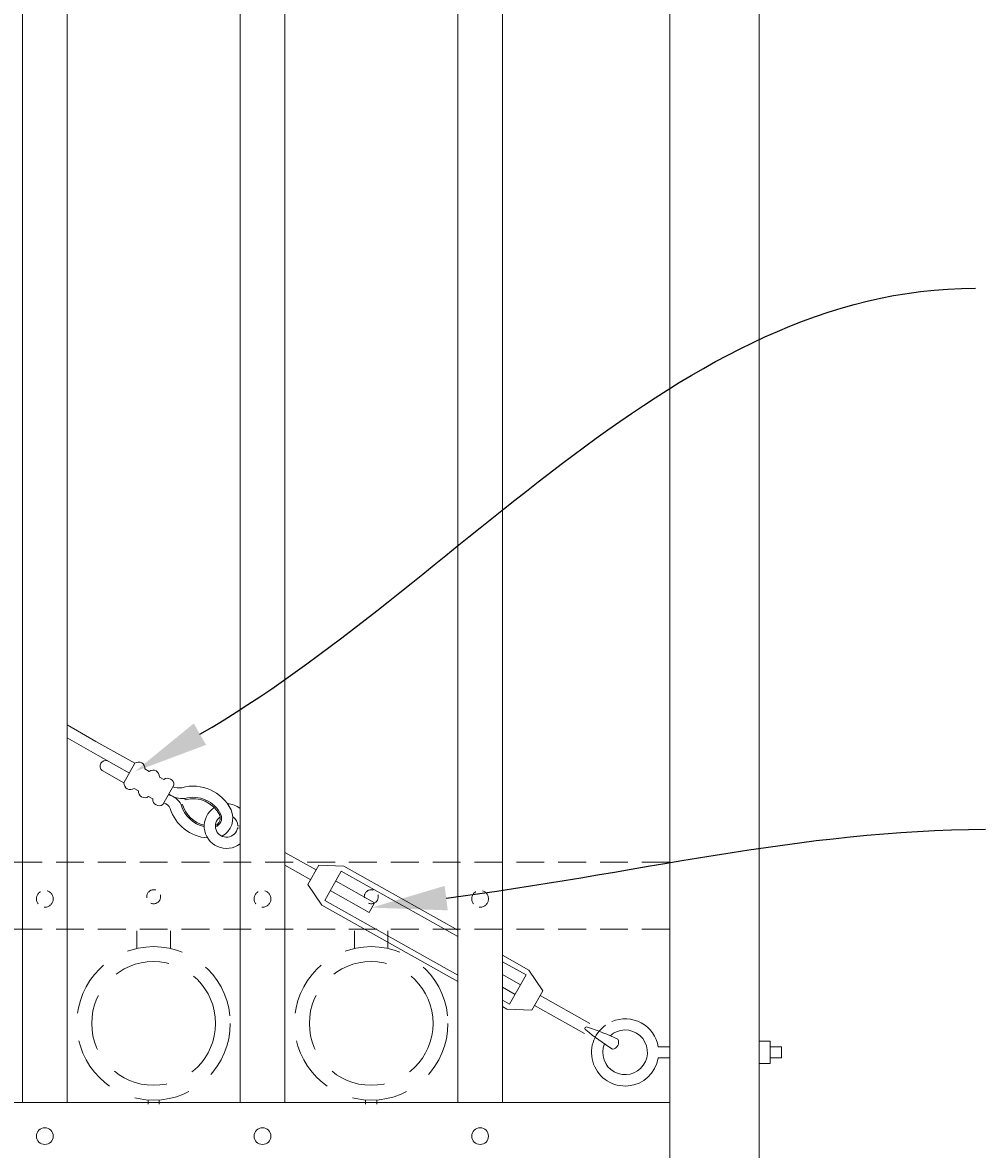
# Model space of a CAD drawing. Extents: x 99 to 5732, y 118 to 799.
# Drawn here: x 5372 to 5415, y 497 to 548 of the extents above; entities that cross this region are included whole.
import ezdxf
from ezdxf import colors
from ezdxf.entities.mleader import LeaderData, LeaderLine
from ezdxf.math import Vec2, Vec3

# ---------------------------------------------------------------- set-up
doc = ezdxf.new("R2010")
doc.units = 0
doc.header["$LTSCALE"] = 10
doc.header["$MEASUREMENT"] = 0
doc.linetypes.add('HIDDEN', pattern=[0.375, 0.25, -0.125])
doc.linetypes.add('HIDDEN2', pattern=[0.1875, 0.125, -0.0625])
for name, color, linetype, lineweight in [('3', 6, 'CONTINUOUS', 20), ('4', 80, 'CONTINUOUS', 15), ('5', 50, 'CONTINUOUS', 9)]:
    doc.layers.add(name, color=color, linetype=linetype, lineweight=lineweight)
doc.styles.get("Standard").update_dxf_attribs({"font": 'txt.shx', "height": 0.09375})

msp = doc.modelspace()

# ---------------------------------------------------------------- linework, layer by layer
at = {"layer": '3'}
for p, q in [((5400.56314, 634.21669), (5400.56314, 488.21669)), ((5404.56314, 634.21669), (5404.56314, 488.21669)), ((5400.56314, 499.21669), (5247.06314, 499.21669))]:
    msp.add_line(p, q, dxfattribs=at)
at = {"layer": '4'}
for p, q in [((5391.06314, 619.36318), (5391.06314, 499.21669)), ((5393.06314, 619.4902), (5393.06314, 499.21669)), ((5383.31314, 618.70543), (5383.31314, 499.21669)), ((5381.31314, 618.49278), (5381.31314, 499.21669)), ((5371.56314, 617.20172), (5371.56314, 499.21669)), ((5373.56314, 617.50116), (5373.56314, 499.21669))]:
    msp.add_line(p, q, dxfattribs=at)
for centre in [(5372.56314, 497.71669), (5382.31314, 497.71669), (5392.06314, 497.71669)]:
    msp.add_circle(centre, 0.375, dxfattribs=at)
at = {"layer": '5'}
for p, q in [((5374.85279, 515.39207), (5373.56314, 516.13228)), ((5373.56314, 515.5558), (5374.60816, 514.95601)), ((5376.59705, 514.41353), (5374.85279, 515.39207)), ((5376.35242, 513.97746), (5374.60816, 514.95601)), ((5376.10778, 513.5414), (5375.13555, 514.08682)), ((5378.84922, 512.77802), (5378.83236, 512.8382)), ((5378.73227, 512.56956), (5378.67212, 512.55258)), ((5381.31314, 511.5106), (5381.19914, 511.52738)), ((5381.20434, 511.61154), (5381.31314, 511.60383)), ((5384.7177, 509.63536), (5383.31314, 510.42334)), ((5384.47307, 509.1993), (5383.31314, 509.85003)), ((5384.84002, 509.85339), (5384.35075, 508.98126)), ((5385.95679, 509.80019), (5384.84002, 509.85339)), ((5385.83447, 509.58215), (5385.10056, 508.27396)), ((5384.97824, 508.05593), (5384.35075, 508.98126)), ((5385.3452, 508.71002), (5387.08946, 507.73148)), ((5385.58983, 509.14609), (5387.33409, 508.16754)), ((5387.08946, 507.73148), (5387.33409, 508.16754)), ((5393.87507, 504.49799), (5393.06314, 504.95349)), ((5394.11971, 504.93405), (5393.3858, 503.62586)), ((5394.24203, 505.15209), (5394.86952, 504.22675)), ((5393.63043, 504.06192), (5393.06314, 504.38018)), ((5394.86952, 504.22675), (5394.38025, 503.35462)), ((5394.7472, 504.00871), (5396.98588, 502.75279)), ((5393.26348, 503.40782), (5394.38025, 503.35462)), ((5394.50256, 503.57265), (5396.74125, 502.31673)), ((5400.04216, 501.71669), (5400.56314, 501.71669)), ((5405.06314, 501.71669), (5405.56314, 501.71669)), ((5405.56314, 501.71669), (5405.56314, 501.21669)), ((5400.04216, 501.21669), (5400.56314, 501.21669)), ((5405.06314, 501.21669), (5405.56314, 501.21669))]:
    msp.add_line(p, q, dxfattribs=at)
at = {"layer": '5', "linetype": 'HIDDEN2'}
for p, q in [((5400.56314, 509.98056), (5247.06314, 509.98056)), ((5400.56314, 506.98056), (5247.06314, 506.98056))]:
    msp.add_line(p, q, dxfattribs=at)
at = {"layer": '5', "linetype": 'HIDDEN'}
for p, q in [((5376.68558, 506.11851), (5376.68558, 506.90419)), ((5378.18558, 506.11851), (5378.18558, 506.90419)), ((5386.43558, 506.11851), (5386.43558, 506.90419)), ((5387.93558, 506.11851), (5387.93558, 506.90419)), ((5377.18558, 499.33685), (5377.18558, 499.15419)), ((5377.68558, 499.33685), (5377.68558, 499.15419)), ((5386.93558, 499.33685), (5386.93558, 499.15419)), ((5387.43558, 499.33685), (5387.43558, 499.15419))]:
    msp.add_line(p, q, dxfattribs=at)
at = {"layer": '5'}
for points in [[(5376.10778, 513.5414), (5376.59705, 514.41353)], [(5377.04866, 514.16017), (5377.24338, 514.05093)], [(5377.69499, 513.79757), (5377.88971, 513.68833)], [(5376.75411, 513.1788), (5376.55939, 513.28804)], [(5378.34131, 513.43498), (5377.85204, 512.56285)], [(5377.40043, 512.8162), (5377.20571, 512.92544)], [(5385.95679, 509.80019), (5391.06314, 506.93547)], [(5385.83447, 509.58215), (5391.06314, 506.64882)], [(5391.06314, 504.92889), (5385.10056, 508.27396)], [(5391.06314, 504.64224), (5384.97824, 508.05593)], [(5393.06314, 505.81345), (5394.24203, 505.15209)], [(5393.06314, 505.5268), (5394.11971, 504.93405)], [(5393.3858, 503.62586), (5393.06314, 503.80687)], [(5393.26348, 503.40782), (5393.06314, 503.52022)]]:
    msp.add_lwpolyline(points, dxfattribs=at)
msp.add_lwpolyline([(5405.06314, 501.96669), (5404.56314, 501.96669), (5404.56314, 500.96669), (5405.06314, 500.96669)], close=True, dxfattribs=at)
at = {"layer": '5', "linetype": 'HIDDEN2', "ltscale": 0.5}
for centre, radius in [((5372.56314, 508.34169), 0.375), ((5377.43814, 508.4366), 0.3125), ((5382.31314, 508.34169), 0.375), ((5387.18814, 508.4366), 0.3125), ((5392.06314, 508.34169), 0.375)]:
    msp.add_circle(centre, radius, dxfattribs=at)
at = {"layer": '5', "linetype": 'HIDDEN2', "ltscale": 2}
for centre, radius in [((5377.43558, 502.76455), 3.4368), ((5387.18558, 502.76455), 3.4368), ((5377.43558, 502.76455), 2.77161), ((5387.18558, 502.76455), 2.77161)]:
    msp.add_circle(centre, radius, dxfattribs=at)
at = {"layer": '5'}
for centre, radius, start, end in [((5375.29496, 514.28323), 0.25295, 68.322725, 230.936398), ((5376.76383, 514.18163), 0.28564, 355.690946, 125.723337), ((5377.41016, 513.81904), 0.28564, 355.690946, 125.723337), ((5378.05648, 513.45644), 0.28564, 355.690946, 125.723337), ((5376.39261, 513.51993), 0.28564, 175.690946, 305.723337), ((5378.57094, 514.26194), 0.95073, 253.118676, 277.646166), ((5379.20716, 511.50067), 1.88906, 26.117126, 105.654078), ((5377.03894, 513.15734), 0.28564, 175.690946, 305.723337), ((5377.68526, 512.79474), 0.28564, 175.690946, 305.723337), ((5377.95588, 512.21632), 0.79124, 25.148994, 79.899151), ((5378.73717, 513.89796), 1.06403, 234.301424, 275.132498), ((5379.20716, 511.50067), 1.38906, 26.117126, 105.654078), ((5379.20716, 511.50067), 1.32656, 26.117126, 105.654078), ((5377.71739, 512.16609), 0.51267, 26.215145, 69.310985), ((5379.98093, 512.95395), 1.88895, 197.289293, 266.24344), ((5380.00896, 512.92987), 1.38906, 195.760205, 257.351462), ((5380.00896, 512.92987), 1.32656, 195.760205, 256.763018), ((5380.70447, 511.60017), 1, 123.613839, 307.493078), ((5380.07067, 511.95528), 0.91403, 297.693529, 24.356817), ((5380.70447, 511.60017), 1, 52.506922, 87.744212), ((5380.70447, 511.60017), 0.5, 124.907399, 351.628588), ((5380.0699, 511.95617), 0.35261, 292.598892, 21.364355), ((5380.07005, 511.95595), 0.41487, 289.096955, 22.115861), ((5380.70447, 511.60017), 0.5, 1.302781, 56.187786), ((5398.55861, 501.46246), 1.50376, 125.35259, 350.593543), ((5398.56252, 501.46777), 1.50042, 9.549369, 113.312172), ((5396.82798, 502.53753), 0.07334, 52.174286, 249.239997), ((5404.16727, 511.47648), 11.63542, 230.727793, 237.939885), ((5393.58993, 492.38947), 10.72103, 64.320635, 72.16822), ((5398.55763, 501.46913), 1, 157.655787, 132.072147), ((5397.96666, 501.91591), 0.30135, 274.649737, 26.764546)]:
    msp.add_arc(centre, radius, start, end, dxfattribs=at)

# ---------------------------------------------------------------- leaders
ml = msp.add_multileader_mtext('Standard', dxfattribs=at)
ml.set_content('')
ml.set_leader_properties()
ml.build(insert=Vec2(0, 0))
ml.multileader.update_dxf_attribs({"leader_type": 2, "text_right_attachment_type": 6, "dogleg_length": 0.8064, "arrow_head_size": 3.36})
ctx = ml.context
ctx.base_point, ctx.char_height, ctx.arrow_head_size, ctx.landing_gap_size, ctx.plane_origin = Vec3(5414.25965, 535.68927), 0.09375, 3.36, 0.09, Vec3(5413.81325, 535.68927)
ctx.right_attachment = 6
notes = []
notes.append((ctx, [(0, (1, 1, 0), (5413.45325, 535.68927), (1, 0), 0.8064, [(0, [(5376.59705, 514.0427)], 0, [])])]))
ctx.mtext, ml.multileader.dxf.content_type = None, 0
ml = msp.add_multileader_mtext('Standard', dxfattribs=at)
ml.set_content('')
ml.set_leader_properties()
ml.build(insert=Vec2(0, 0))
ml.multileader.update_dxf_attribs({"leader_type": 2, "text_right_attachment_type": 6, "dogleg_length": 0.8064, "arrow_head_size": 3.36})
ctx = ml.context
ctx.base_point, ctx.char_height, ctx.arrow_head_size, ctx.landing_gap_size, ctx.plane_origin = Vec3(5414.70461, 511.45521), 0.09375, 3.36, 0.09, Vec3(5414.25821, 511.45521)
ctx.right_attachment = 6
notes.append((ctx, [(0, (1, 1, 0), (5413.89821, 511.45521), (1, 0), 0.8064, [(0, [(5387.21178, 507.94951)], 0, [])])]))
ctx.mtext, ml.multileader.dxf.content_type = None, 0
for ctx, leaders in notes:
    for number, flags, end, landing, length, lines in leaders:
        leader = LeaderData()
        leader.index, (leader.has_last_leader_line, leader.has_dogleg_vector, leader.attachment_direction) = number, flags
        leader.last_leader_point, leader.dogleg_vector, leader.dogleg_length = Vec3(end), Vec3(landing), length
        for number, points, colour, breaks in lines:
            line = LeaderLine()
            line.index, line.vertices, line.color, line.breaks = number, Vec3.list(points), colors.encode_raw_color(colour), breaks
            leader.lines.append(line)
        ctx.leaders.append(leader)

doc.saveas('drawing.dxf')
